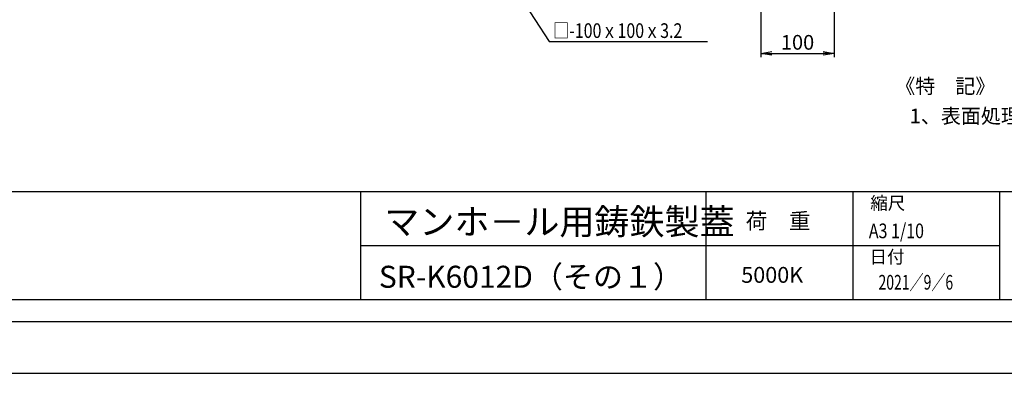
# Model space of a CAD drawing. Extents: x 84601 to 93001, y 27488 to 30458.
# Drawn here: x 86671 to 88013, y 27488 to 27969 of the extents above; entities that cross this region are included whole.
import ezdxf
from ezdxf.enums import TextEntityAlignment as Align

# ---------------------------------------------------------------- set-up
doc = ezdxf.new("R2010")
doc.units = 0
doc.header["$LTSCALE"] = 10
doc.header["$PDMODE"] = 34
doc.layers.get('0').update_dxf_attribs({"linetype": 'CONTINUOUS'})
doc.layers.get('DEFPOINTS').update_dxf_attribs({"color": 8, "linetype": 'CONTINUOUS'})
for name, color, linetype in [('S00_図枠', 7, 'CONTINUOUS'), ('S10_寸法', 1, 'CONTINUOUS'), ('図面枠等', 7, 'CONTINUOUS')]:
    doc.layers.add(name, color=color, linetype=linetype)
doc.styles.get("Standard").update_dxf_attribs({"font": 'ROMANS.SHX', "width": 0.8, "bigfont": 'extfont.shx'})
doc.dimstyles.new('S1-10', dxfattribs={"dimscale": 10, "dimtxt": 2, "dimasz": 1.5, "dimexe": 0.5, "dimexo": 0.5, "dimgap": 0.5, "dimtad": 3, "dimdec": 8, "dimdsep": 46, "dimtxsty": 'STANDARD', "dimblk": 'OPEN', "dimcen": 0.09, "dimclrd": 1, "dimclre": 1, "dimclrt": 7, "dimadec": 0, "dimazin": 2, "dimtfac": 1, "dimtdec": 8, "dimtix": 1, "dimtmove": 2, "dimatfit": 1, "dimldrblk": 'OPEN', "dimfxl": 1, "dimtolj": 1, "dimtzin": 0, "dimlwd": -1, "dimlwe": -1, "dimarcsym": 0})

# ---------------------------------------------------------------- blocks, each defined once
blk = doc.blocks.new('_OPEN')
at = {"color": 0, "linetype": 'ByBlock'}
for p, q in [((-1, 0.167), (0, 0)), ((0, 0), (-1, -0.167)), ((0, 0), (-1, 0))]:
    blk.add_line(p, q, dxfattribs=at)
blk = doc.blocks.new('*D96')
at = {"layer": 'DEFPOINTS', "color": 0, "lineweight": -2, "ltscale": 0.01, "transparency": 16777216}
for p in [(87681.6, 28068.5), (87781.6, 28068.5), (87781.6, 27923.6)]:
    blk.add_point(p, dxfattribs=at)
at = {"layer": 'S10_寸法', "color": 1, "ltscale": 0.01, "transparency": 16777216}
for p, q in [((87681.6, 28063.5), (87681.6, 27918.6)), ((87781.6, 28063.5), (87781.6, 27918.6)), ((87696.6, 27923.6), (87766.6, 27923.6))]:
    blk.add_line(p, q, dxfattribs=at)
at = {"layer": 'S10_寸法', "color": 1, "ltscale": 0.01, "transparency": 16777216, "xscale": 15, "yscale": 15, "zscale": 15, "rotation": 180}
blk.add_blockref('_OPEN', (87681.6, 27923.6), dxfattribs=at)
at = {"layer": 'S10_寸法', "color": 1, "ltscale": 0.01, "transparency": 16777216, "xscale": 15, "yscale": 15, "zscale": 15}
blk.add_blockref('_OPEN', (87781.6, 27923.6), dxfattribs=at)
at = {"layer": 'S10_寸法', "color": 7, "ltscale": 0.01, "transparency": 16777216, "insert": (87731.6, 27938.6), "char_height": 20, "attachment_point": 5}
blk.add_mtext('\\A1;100', dxfattribs=at)

msp = doc.modelspace()

# ---------------------------------------------------------------- linework, layer by layer
at = {"layer": 'DEFPOINTS', "lineweight": -2}
msp.add_lwpolyline([(84601.06580269, 27487.57750668), (88801.06580269, 27487.57750668), (88801.06580269, 30457.57750668), (84601.06580269, 30457.57750668)], close=True, dxfattribs=at)
at = {"layer": 'S00_図枠', "lineweight": -2}
for points in [[(84765.35123179, 30387.29426668), (88636.78037359, 30387.29426668), (88636.78037359, 27557.86074668), (84765.35123179, 27557.86074668)], [(88606.78037359, 27587.86074668), (84795.35123179, 27587.86074668), (84795.35123179, 30357.29426668), (88606.78037359, 30357.29426668)]]:
    msp.add_lwpolyline(points, close=True, dxfattribs=at)
at = {"layer": '図面枠等', "color": 7, "linetype": 'Continuous'}
for p, q in [((88606.78037359, 27734.87362668), (84795.35147679, 27734.87362668)), ((87135.8103136, 27734.87362668), (87135.8103136, 27587.86074668)), ((87606.6431936, 27734.87362668), (87606.6431936, 27587.86074668)), ((87806.78037359, 27734.87362668), (87806.78037359, 27587.86074668)), ((88006.78037359, 27734.87362668), (88006.78037359, 27587.86074668)), ((88006.78037359, 27661.36704668), (87135.8103136, 27661.36704668))]:
    msp.add_line(p, q, dxfattribs=at)

# ---------------------------------------------------------------- texts
at = {"layer": 'S10_寸法', "color": 7, "width": 0.8}
msp.add_text('□-100ｘ100ｘ3.2', height=20, dxfattribs=at).set_placement((87398.5117, 27944.56396667))
at = {"layer": '図面枠等'}
for s, height, p in [('《特\u3000記》', 20, (87864.83264476, 27868.939287)), ('1、表面処理：蓋------紛体塗装', 20, (87884.54618954, 27828.23347229)), ('縮尺', 17.5, (87830.71935359, 27710.72684668)), ('マンホ－ル用鋳鉄製蓋', 35, (87168.25138774, 27676.67418546)), ('荷\u3000重', 21.6, (87660.94268691, 27684.38369013)), ('日付', 17.5, (87829.72577359, 27637.43880668)), ('SR-K6012D（その１）', 30, (87160.81776117, 27604.10521993))]:
    msp.add_text(s, height=height, dxfattribs=at).set_placement(p)
at = {"layer": '図面枠等', "width": 0.8}
msp.add_text('A3 1/10', height=20, dxfattribs=at).set_placement((87828.80086669, 27671.66038202))
at = {"layer": '図面枠等'}
msp.add_text('5000K', height=21.6, dxfattribs=at).set_placement((87697.08747573, 27610.87739013), align=Align.CENTER)
at = {"layer": '図面枠等', "lineweight": -2, "width": 0.7}
msp.add_text('2021／9／6', height=20, dxfattribs=at).set_placement((87841.95896052, 27601.59872838))

# ---------------------------------------------------------------- dimensions: what is measured, and where the dimension line sits
at = {"layer": 'S10_寸法', "color": 6, "ltscale": 0.01}
dim = msp.add_linear_dim(base=(87781.616448314, 27923.576704386), p1=(87681.616448314, 28068.5189271629), p2=(87781.616448314, 28068.5189271629), dimstyle='S1-10', dxfattribs=at)
dim.commit()
dim.dimension.update_dxf_attribs({"geometry": '*D96', "text_midpoint": (87731.616448314, 27938.576704386)})

# ---------------------------------------------------------------- leaders
at = {"layer": 'S10_寸法'}
msp.add_leader([(87331.2570788, 28034.56984241), (87393.11124941, 27939.82575676), (87609.00323803, 27939.82575676)], dimstyle='S1-10', override={"dimgap": 1, "dimtad": 1}, dxfattribs=at)

doc.saveas('drawing.dxf')
